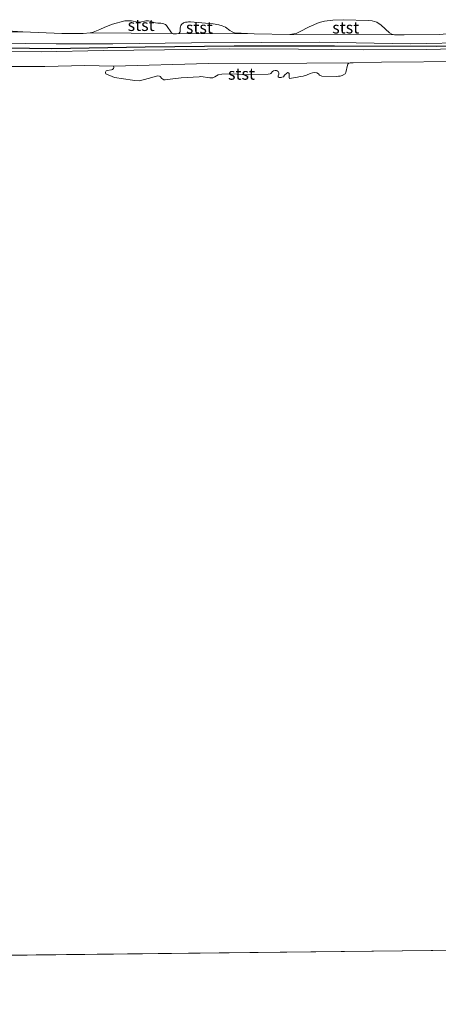
# Model space of a CAD drawing. Units: metres. Extents: x 179991 to 190009, y 512498 to 518750.
# Drawn here: x 183727 to 183817, y 513651 to 513862 of the extents above; entities that cross this region are included whole.
import ezdxf
from ezdxf.enums import TextEntityAlignment as Align

# ---------------------------------------------------------------- set-up
doc = ezdxf.new("R2010")
doc.units = ezdxf.units.M
for name, color, linetype, lineweight in [('B-ME-GW-KRUINLIJN-L-B1', 93, 'Continuous', 18), ('B-ME-GW-TEENLIJN-L-B1', 93, 'Continuous', 18), ('B-ME-IE-HULPGEOMETRIE-L-B1', 53, 'Continuous', 18), ('B-ME-OB-BEKLEDING-GV-B6', 253, 'Continuous', 18), ('B-ME-OB-WATERLIJN-L-B1', 133, 'OB-WATERLIJN', 18), ('B-ME-OG-WATER-GV-B6', 153, 'Continuous', 18)]:
    doc.layers.add(name, color=color, linetype=linetype, lineweight=lineweight)
doc.layers.add('B-ME-VV-KRIBBEN-L-B1', color=10, linetype='Continuous')
doc.styles.add('NLCS-ISO', font='NLCS-ISO.TTF')
doc.linetypes.add('OB-WATERLIJN', pattern='A,10,[32,NLCS.SHX,S=2,R=0,X=0,Y=0],-12', length=22)

msp = doc.modelspace()

# ---------------------------------------------------------------- linework, layer by layer
at = {"layer": 'B-ME-GW-KRUINLIJN-L-B1'}
for points in [[(183859.1543, 513856.2077, 0.8079), (183857.1703, 513856.1576, 0.8102), (183846.5284, 513856.3232, 0.7918), (183834.1125, 513856.4879, 0.8404), (183824.5059, 513856.7023, 0.8417), (183811.0118, 513856.4346, 0.8115), (183791.6463, 513856.7753, 0.8496), (183779.192, 513856.7011, 0.8548), (183764.1948, 513856.6404, 0.8391), (183747.359, 513856.4056, 0.8902), (183735.2503, 513856.442, 0.927), (183715.4781, 513856.641, 0.9545)], [(183723.6943, 513854.811, 1.1153), (183732.1169, 513854.7449, 1.1071), (183745.2698, 513854.9714, 1.0817), (183758.4161, 513855.1648, 1.0448), (183772.2194, 513855.3494, 0.9973), (183787.077, 513855.2902, 0.9612), (183801.0114, 513855.1447, 0.912), (183814.5096, 513855.1912, 0.9046), (183829.2324, 513855.5358, 0.8554), (183841.1508, 513855.3325, 0.8234), (183853.696, 513855.3979, 0.83), (183859.1653, 513855.2938, 0.8677)]]:
    msp.add_polyline3d(points, dxfattribs=at)
at = {"layer": 'B-ME-GW-TEENLIJN-L-B1'}
for p, q in [((183702.5165, 513858.8251, -0.18), (183728.0782, 513858.9708, -0.18)), ((183742.5166, 513858.7557, -0.18), (183760.0705, 513858.6416, -0.18)), ((183761.449, 513858.6477, -0.18), (183777.5718, 513858.5259, -0.18)), ((183785.2064, 513858.3908, -0.18), (183807.5704, 513858.3599, -0.18))]:
    msp.add_line(p, q, dxfattribs=at)
msp.add_polyline3d([(183747.4896, 513851.6333, -0.18), (183767.8013, 513852.1895, -0.088), (183788.8267, 513852.301, -0.0828), (183798.1058, 513852.3502, -0.18)], dxfattribs=at)
at = {"layer": 'B-ME-IE-HULPGEOMETRIE-L-B1'}
msp.add_line((183861.452, 513663.11, -0.28), (183463.202, 513658.747, -0.28), dxfattribs=at)
at = {"layer": 'B-ME-OB-BEKLEDING-GV-B6'}
for points in [[(183760.0705, 513858.6416, -0.18), (183742.5166, 513858.7557, -0.18), (183743.1609, 513858.9227, -0.18), (183744.6041, 513859.4834, -0.18), (183745.6755, 513859.9791, -0.18), (183747.2572, 513860.6107, -0.18), (183749.9546, 513861.3339, -0.18), (183750.6301, 513861.367, -0.18), (183751.3711, 513861.3172, -0.18), (183752.6892, 513861.0495, -0.18), (183753.0705, 513861.0558, -0.18), (183753.5114, 513861.1021, -0.18), (183754.1059, 513861.279, -0.18), (183754.4112, 513861.3309, -0.18), (183754.965, 513861.3334, -0.18), (183756.5015, 513860.8794, -0.18), (183756.9718, 513860.8286, -0.18), (183757.2315, 513860.8044, -0.18), (183757.6005, 513860.8102, -0.18), (183758.0819, 513860.7846, -0.18), (183758.5962, 513860.5882, -0.18), (183758.8656, 513860.3675, -0.18), (183759.9276, 513858.7946, -0.18), (183760.0705, 513858.6416, -0.18)], [(183761.449, 513858.6477, -0.18), (183761.7409, 513858.9698, -0.18), (183761.7496, 513859.044, -0.18), (183761.7444, 513859.4008, -0.18), (183761.7724, 513859.833, -0.18), (183761.8095, 513860.0811, -0.18), (183761.9074, 513860.3444, -0.18), (183762.0433, 513860.5849, -0.18), (183762.4949, 513860.9149, -0.18), (183762.8948, 513861.0453, -0.18), (183763.262, 513861.0879, -0.18), (183763.569, 513861.103, -0.18), (183763.9755, 513861.0983, -0.18), (183768.8296, 513860.6997, -0.18), (183769.9992, 513860.4805, -0.18), (183770.7239, 513860.2979, -0.18), (183771.4492, 513859.9528, -0.18), (183772.401, 513859.2959, -0.18), (183772.8896, 513858.9818, -0.18), (183773.3702, 513858.8027, -0.18), (183777.5718, 513858.5259, -0.18), (183761.449, 513858.6477, -0.18)], [(183807.5704, 513858.3599, -0.18), (183785.2064, 513858.3908, -0.18), (183786.0852, 513858.5296, -0.18), (183786.5596, 513858.6319, -0.18), (183787.3039, 513858.9597, -0.18), (183789.346, 513860.0428, -0.18), (183791.4974, 513860.9476, -0.18), (183792.6014, 513861.2354, -0.18), (183794.4088, 513861.5036, -0.18), (183796.7573, 513861.5823, -0.18), (183801.9668, 513861.4132, -0.18), (183802.7974, 513861.3273, -0.18), (183803.8485, 513861.0575, -0.18), (183804.7107, 513860.4437, -0.18), (183806.512, 513858.7525, -0.18), (183807.0575, 513858.4894, -0.18), (183807.5704, 513858.3599, -0.18)], [(183723.6938, 513859.2605, -0.18), (183728.0782, 513858.9708, -0.18), (183702.5165, 513858.8251, -0.18)], [(183702.5165, 513858.8251, -0.18), (183728.0782, 513858.9708, -0.18), (183736.4297, 513858.6172, -0.18), (183741.0331, 513858.6337, -0.18), (183742.5166, 513858.7557, -0.18), (183760.0705, 513858.6416, -0.18), (183760.1208, 513858.6195, -0.18), (183760.2829, 513858.5782, -0.18), (183760.9368, 513858.5487, -0.18), (183761.449, 513858.6477, -0.18), (183777.5718, 513858.5259, -0.18), (183785.2064, 513858.3908, -0.18), (183807.5704, 513858.3599, -0.18), (183809.6309, 513858.3106, -0.18), (183817.2386, 513858.4203, -0.18), (183818.8186, 513858.5764, -0.18), (183819.2208, 513858.6497, -0.18), (183819.3905, 513858.6968, -0.18)], [(183819.3905, 513858.6968, -0.18), (183834.5653, 513858.1936, -0.099), (183859.1317, 513858.1538, -0.045), (183859.1543, 513856.2077, 0.8079), (183857.1703, 513856.1576, 0.8102), (183846.5284, 513856.3232, 0.7918), (183834.1125, 513856.4879, 0.8404), (183824.5059, 513856.7023, 0.8417), (183811.0118, 513856.4346, 0.8115), (183791.6463, 513856.7753, 0.8496), (183779.192, 513856.7011, 0.8548), (183764.1948, 513856.6404, 0.8391), (183747.359, 513856.4056, 0.8902), (183735.2503, 513856.442, 0.927), (183715.4781, 513856.641, 0.9545)], [(183715.4781, 513856.641, 0.9545), (183735.2503, 513856.442, 0.927), (183747.359, 513856.4056, 0.8902), (183764.1948, 513856.6404, 0.8391), (183779.192, 513856.7011, 0.8548), (183791.6463, 513856.7753, 0.8496), (183811.0118, 513856.4346, 0.8115), (183824.5059, 513856.7023, 0.8417), (183834.1125, 513856.4879, 0.8404), (183846.5284, 513856.3232, 0.7918), (183857.1703, 513856.1576, 0.8102), (183859.1543, 513856.2077, 0.8079), (183859.1653, 513855.2938, 0.8677), (183853.696, 513855.3979, 0.83), (183841.1508, 513855.3325, 0.8234), (183829.2324, 513855.5358, 0.8554), (183814.5096, 513855.1912, 0.9046), (183801.0114, 513855.1447, 0.912), (183787.077, 513855.2902, 0.9612), (183772.2194, 513855.3494, 0.9973), (183758.4161, 513855.1648, 1.0448), (183745.2698, 513854.9714, 1.0817), (183732.1169, 513854.7449, 1.1071), (183723.6943, 513854.811, 1.1153)], [(183723.6943, 513854.811, 1.1153), (183732.1169, 513854.7449, 1.1071), (183745.2698, 513854.9714, 1.0817), (183758.4161, 513855.1648, 1.0448), (183772.2194, 513855.3494, 0.9973), (183787.077, 513855.2902, 0.9612), (183801.0114, 513855.1447, 0.912), (183814.5096, 513855.1912, 0.9046), (183829.2324, 513855.5358, 0.8554), (183841.1508, 513855.3325, 0.8234), (183853.696, 513855.3979, 0.83), (183859.1653, 513855.2938, 0.8677), (183859.1642, 513852.4171, -0.092), (183831.7317, 513852.5119, -0.18), (183822.8684, 513852.6327, -0.18), (183804.8222, 513852.5299, -0.18), (183798.7844, 513852.376, -0.18), (183798.4447, 513852.3705, -0.18), (183798.1058, 513852.3502, -0.18), (183788.8267, 513852.301, -0.0828), (183767.8013, 513852.1895, -0.088), (183747.4896, 513851.6333, -0.18)], [(183747.4896, 513851.6333, -0.18), (183767.8013, 513852.1895, -0.088), (183788.8267, 513852.301, -0.0828), (183798.1058, 513852.3502, -0.18), (183797.9013, 513852.3084, -0.18), (183797.7455, 513852.1956, -0.18), (183797.6199, 513852.0698, -0.18), (183797.5586, 513851.8592, -0.18), (183797.1952, 513850.2703, -0.18), (183797.1433, 513850.1489, -0.18), (183797.0472, 513850.0249, -0.18), (183796.434, 513849.6482, -0.18), (183795.9844, 513849.503, -0.18), (183795.6161, 513849.481, -0.18), (183795.2035, 513849.4563, -0.18), (183792.035, 513849.5331, -0.18), (183791.5218, 513849.7094, -0.18), (183791.3057, 513849.9759, -0.18), (183791.0117, 513850.1949, -0.18), (183790.4309, 513850.2637, -0.18), (183790.0774, 513850.2426, -0.18), (183789.5411, 513850.0626, -0.18), (183788.8073, 513849.7231, -0.18), (183788.0657, 513849.5161, -0.18), (183787.4366, 513849.4046, -0.18), (183786.8254, 513849.2752, -0.18), (183785.1104, 513849.04, -0.18), (183785.0453, 513849.1396, -0.18), (183785.0959, 513849.7783, -0.18), (183785.0974, 513850.0002, -0.18), (183785.0774, 513850.0877, -0.18), (183784.9056, 513850.2401, -0.18), (183784.8007, 513850.2634, -0.18), (183784.5556, 513850.16, -0.18), (183784.0776, 513849.747, -0.18), (183783.8326, 513849.3923, -0.18), (183783.4852, 513849.2681, -0.18), (183783.3241, 513849.2437, -0.18), (183783.0589, 513849.2278, -0.18), (183782.9549, 513849.2364, -0.18), (183782.7581, 513849.3133, -0.18), (183782.7398, 513849.3714, -0.18), (183782.7413, 513849.5932, -0.18), (183782.8389, 513849.9391, -0.18), (183782.8213, 513850.2338, -0.18), (183782.7171, 513850.4937, -0.18), (183782.5159, 513850.6443, -0.18), (183782.3338, 513850.7221, -0.18), (183782.0521, 513850.7348, -0.18), (183781.7021, 513850.6548, -0.18), (183781.5167, 513850.5402, -0.18), (183781.1592, 513850.0901, -0.18), (183781.0319, 513849.9938, -0.18), (183780.5484, 513849.9205, -0.18), (183776.3556, 513849.8178, -0.18), (183772.6202, 513849.9789, -0.18), (183770.6924, 513849.9708, -0.18), (183769.9141, 513849.8278, -0.18), (183769.142, 513849.3643, -0.18), (183768.7525, 513849.1788, -0.18), (183768.0989, 513849.1895, -0.18), (183766.1772, 513849.4312, -0.18), (183765.8245, 513849.3953, -0.18), (183761.9414, 513849.1646, -0.18), (183759.0645, 513848.7872, -0.18), (183758.5789, 513848.7486, -0.18), (183758.2835, 513848.7488, -0.18), (183758.0419, 513848.8552, -0.18), (183757.8578, 513848.9939, -0.18), (183757.5112, 513849.4348, -0.18), (183757.3433, 513849.5448, -0.18), (183756.9572, 513849.5849, -0.18), (183754.1602, 513848.783, -0.18), (183753.592, 513848.6222, -0.18), (183753.0047, 513848.549, -0.18), (183751.9687, 513848.5869, -0.18), (183751.5385, 513848.6248, -0.18), (183747.6947, 513849.2365, -0.18), (183745.8777, 513850.0277, -0.18), (183745.8042, 513850.1882, -0.18), (183745.7946, 513850.3847, -0.18), (183745.9307, 513850.6212, -0.18), (183746.1076, 513850.6955, -0.18), (183747.0689, 513850.8412, -0.18), (183747.2785, 513850.9171, -0.18), (183747.4818, 513851.124, -0.18), (183747.5548, 513851.3082, -0.18), (183747.55, 513851.4064, -0.18), (183747.4896, 513851.6333, -0.18)], [(183747.4896, 513851.6333, -0.18), (183741.3359, 513851.8042, -0.18), (183732.8077, 513851.5927, -0.18), (183717.2091, 513851.5663, -0.18)]]:
    msp.add_polyline3d(points, dxfattribs=at)
at = {"layer": 'B-ME-OB-WATERLIJN-L-B1'}
for points in [[(183817.2386, 513858.4203, -0.18), (183809.6309, 513858.3106, -0.18), (183807.5704, 513858.3599, -0.18), (183807.0575, 513858.4894, -0.18), (183806.512, 513858.7525, -0.18), (183804.7107, 513860.4437, -0.18), (183803.8485, 513861.0575, -0.18), (183802.7974, 513861.3273, -0.18), (183801.9668, 513861.4132, -0.18), (183796.7573, 513861.5823, -0.18), (183794.4088, 513861.5036, -0.18), (183792.6014, 513861.2354, -0.18), (183791.4974, 513860.9476, -0.18), (183789.346, 513860.0428, -0.18), (183787.3039, 513858.9597, -0.18), (183786.5596, 513858.6319, -0.18), (183786.0852, 513858.5296, -0.18), (183785.2064, 513858.3908, -0.18), (183777.5718, 513858.5259, -0.18), (183773.3702, 513858.8027, -0.18), (183772.8896, 513858.9818, -0.18), (183772.401, 513859.2959, -0.18), (183771.4492, 513859.9528, -0.18), (183770.7239, 513860.2979, -0.18), (183769.9992, 513860.4805, -0.18), (183768.8296, 513860.6997, -0.18), (183763.9755, 513861.0983, -0.18), (183763.569, 513861.103, -0.18), (183763.262, 513861.0879, -0.18), (183762.8948, 513861.0453, -0.18), (183762.4949, 513860.9149, -0.18), (183762.0433, 513860.5849, -0.18), (183761.9074, 513860.3444, -0.18), (183761.8095, 513860.0811, -0.18), (183761.7724, 513859.833, -0.18), (183761.7444, 513859.4008, -0.18), (183761.7496, 513859.044, -0.18), (183761.7409, 513858.9698, -0.18), (183761.449, 513858.6477, -0.18), (183760.9368, 513858.5487, -0.18), (183760.2829, 513858.5782, -0.18), (183760.1208, 513858.6195, -0.18), (183760.0705, 513858.6416, -0.18), (183759.9276, 513858.7946, -0.18), (183758.8656, 513860.3675, -0.18), (183758.5962, 513860.5882, -0.18), (183758.0819, 513860.7846, -0.18), (183757.6005, 513860.8102, -0.18), (183757.2315, 513860.8044, -0.18), (183756.9718, 513860.8286, -0.18), (183756.5015, 513860.8794, -0.18), (183754.965, 513861.3334, -0.18), (183754.4112, 513861.3309, -0.18), (183754.1059, 513861.279, -0.18), (183753.5114, 513861.1021, -0.18), (183753.0705, 513861.0558, -0.18), (183752.6892, 513861.0495, -0.18), (183751.3711, 513861.3172, -0.18), (183750.6301, 513861.367, -0.18), (183749.9546, 513861.3339, -0.18), (183747.2572, 513860.6107, -0.18), (183745.6755, 513859.9791, -0.18), (183744.6041, 513859.4834, -0.18), (183743.1609, 513858.9227, -0.18), (183742.5166, 513858.7557, -0.18), (183741.0331, 513858.6337, -0.18), (183736.4297, 513858.6172, -0.18), (183728.0782, 513858.9708, -0.18), (183723.6938, 513859.2605, -0.18)], [(183717.2091, 513851.5663, -0.18), (183732.8077, 513851.5927, -0.18), (183741.3359, 513851.8042, -0.18), (183747.4896, 513851.6333, -0.18), (183747.55, 513851.4064, -0.18), (183747.5548, 513851.3082, -0.18), (183747.4818, 513851.124, -0.18), (183747.2785, 513850.9171, -0.18), (183747.0689, 513850.8412, -0.18), (183746.1076, 513850.6955, -0.18), (183745.9307, 513850.6212, -0.18), (183745.7946, 513850.3847, -0.18), (183745.8042, 513850.1882, -0.18), (183745.8777, 513850.0277, -0.18), (183747.6947, 513849.2365, -0.18), (183751.5385, 513848.6248, -0.18), (183751.9687, 513848.5869, -0.18), (183753.0047, 513848.549, -0.18), (183753.592, 513848.6222, -0.18), (183754.1602, 513848.783, -0.18), (183756.9572, 513849.5849, -0.18), (183757.3433, 513849.5448, -0.18), (183757.5112, 513849.4348, -0.18), (183757.8578, 513848.9939, -0.18), (183758.0419, 513848.8552, -0.18), (183758.2835, 513848.7488, -0.18), (183758.5789, 513848.7486, -0.18), (183759.0645, 513848.7872, -0.18), (183761.9414, 513849.1646, -0.18), (183765.8245, 513849.3953, -0.18), (183766.1772, 513849.4312, -0.18), (183768.0989, 513849.1895, -0.18), (183768.7525, 513849.1788, -0.18), (183769.142, 513849.3643, -0.18), (183769.9141, 513849.8278, -0.18), (183770.6924, 513849.9708, -0.18), (183772.6202, 513849.9789, -0.18), (183776.3556, 513849.8178, -0.18), (183780.5484, 513849.9205, -0.18), (183781.0319, 513849.9938, -0.18), (183781.1592, 513850.0901, -0.18), (183781.5167, 513850.5402, -0.18), (183781.7021, 513850.6548, -0.18), (183782.0521, 513850.7348, -0.18), (183782.3338, 513850.7221, -0.18), (183782.5159, 513850.6443, -0.18), (183782.7171, 513850.4937, -0.18), (183782.8213, 513850.2338, -0.18), (183782.8389, 513849.9391, -0.18), (183782.7413, 513849.5932, -0.18), (183782.7398, 513849.3714, -0.18), (183782.7581, 513849.3133, -0.18), (183782.9549, 513849.2364, -0.18), (183783.0589, 513849.2278, -0.18), (183783.3241, 513849.2437, -0.18), (183783.4852, 513849.2681, -0.18), (183783.8326, 513849.3923, -0.18), (183784.0776, 513849.747, -0.18), (183784.5556, 513850.16, -0.18), (183784.8007, 513850.2634, -0.18), (183784.9056, 513850.2401, -0.18), (183785.0774, 513850.0877, -0.18), (183785.0974, 513850.0002, -0.18), (183785.0959, 513849.7783, -0.18), (183785.0453, 513849.1396, -0.18), (183785.1104, 513849.04, -0.18), (183786.8254, 513849.2752, -0.18), (183787.4366, 513849.4046, -0.18), (183788.0657, 513849.5161, -0.18), (183788.8073, 513849.7231, -0.18), (183789.5411, 513850.0626, -0.18), (183790.0774, 513850.2426, -0.18), (183790.4309, 513850.2637, -0.18), (183791.0117, 513850.1949, -0.18), (183791.3057, 513849.9759, -0.18), (183791.5218, 513849.7094, -0.18), (183792.035, 513849.5331, -0.18), (183795.2035, 513849.4563, -0.18), (183795.6161, 513849.481, -0.18), (183795.9844, 513849.503, -0.18), (183796.434, 513849.6482, -0.18), (183797.0472, 513850.0249, -0.18), (183797.1433, 513850.1489, -0.18), (183797.1952, 513850.2703, -0.18), (183797.5586, 513851.8592, -0.18), (183797.6199, 513852.0698, -0.18), (183797.7455, 513852.1956, -0.18), (183797.9013, 513852.3084, -0.18), (183798.1058, 513852.3502, -0.18), (183798.4447, 513852.3705, -0.18), (183798.7844, 513852.376, -0.18), (183804.8222, 513852.5299, -0.18), (183822.8684, 513852.6327, -0.18)]]:
    msp.add_polyline3d(points, dxfattribs=at)
at = {"layer": 'B-ME-OG-WATER-GV-B6'}
for points in [[(183817.2386, 513858.4203, -0.18), (183809.6309, 513858.3106, -0.18), (183807.5704, 513858.3599, -0.18), (183807.0575, 513858.4894, -0.18), (183806.512, 513858.7525, -0.18), (183804.7107, 513860.4437, -0.18), (183803.8485, 513861.0575, -0.18), (183802.7974, 513861.3273, -0.18), (183801.9668, 513861.4132, -0.18), (183796.7573, 513861.5823, -0.18), (183794.4088, 513861.5036, -0.18), (183792.6014, 513861.2354, -0.18), (183791.4974, 513860.9476, -0.18), (183789.346, 513860.0428, -0.18), (183787.3039, 513858.9597, -0.18), (183786.5596, 513858.6319, -0.18), (183786.0852, 513858.5296, -0.18), (183785.2064, 513858.3908, -0.18), (183777.5718, 513858.5259, -0.18), (183773.3702, 513858.8027, -0.18), (183772.8896, 513858.9818, -0.18), (183772.401, 513859.2959, -0.18), (183771.4492, 513859.9528, -0.18), (183770.7239, 513860.2979, -0.18), (183769.9992, 513860.4805, -0.18), (183768.8296, 513860.6997, -0.18), (183763.9755, 513861.0983, -0.18), (183763.569, 513861.103, -0.18), (183763.262, 513861.0879, -0.18), (183762.8948, 513861.0453, -0.18), (183762.4949, 513860.9149, -0.18), (183762.0433, 513860.5849, -0.18), (183761.9074, 513860.3444, -0.18), (183761.8095, 513860.0811, -0.18), (183761.7724, 513859.833, -0.18), (183761.7444, 513859.4008, -0.18), (183761.7496, 513859.044, -0.18), (183761.7409, 513858.9698, -0.18), (183761.449, 513858.6477, -0.18), (183760.9368, 513858.5487, -0.18), (183760.2829, 513858.5782, -0.18), (183760.1208, 513858.6195, -0.18), (183760.0705, 513858.6416, -0.18), (183759.9276, 513858.7946, -0.18), (183758.8656, 513860.3675, -0.18), (183758.5962, 513860.5882, -0.18), (183758.0819, 513860.7846, -0.18), (183757.6005, 513860.8102, -0.18), (183757.2315, 513860.8044, -0.18), (183756.9718, 513860.8286, -0.18), (183756.5015, 513860.8794, -0.18), (183754.965, 513861.3334, -0.18), (183754.4112, 513861.3309, -0.18), (183754.1059, 513861.279, -0.18), (183753.5114, 513861.1021, -0.18), (183753.0705, 513861.0558, -0.18), (183752.6892, 513861.0495, -0.18), (183751.3711, 513861.3172, -0.18), (183750.6301, 513861.367, -0.18), (183749.9546, 513861.3339, -0.18), (183747.2572, 513860.6107, -0.18), (183745.6755, 513859.9791, -0.18), (183744.6041, 513859.4834, -0.18), (183743.1609, 513858.9227, -0.18), (183742.5166, 513858.7557, -0.18), (183741.0331, 513858.6337, -0.18), (183736.4297, 513858.6172, -0.18), (183728.0782, 513858.9708, -0.18), (183723.6938, 513859.2605, -0.18)], [(183747.4896, 513851.6333, -0.18), (183747.55, 513851.4064, -0.18), (183747.5548, 513851.3082, -0.18), (183747.4818, 513851.124, -0.18), (183747.2785, 513850.9171, -0.18), (183747.0689, 513850.8412, -0.18), (183746.1076, 513850.6955, -0.18), (183745.9307, 513850.6212, -0.18), (183745.7946, 513850.3847, -0.18), (183745.8042, 513850.1882, -0.18), (183745.8777, 513850.0277, -0.18), (183747.6947, 513849.2365, -0.18), (183751.5385, 513848.6248, -0.18), (183751.9687, 513848.5869, -0.18), (183753.0047, 513848.549, -0.18), (183753.592, 513848.6222, -0.18), (183754.1602, 513848.783, -0.18), (183756.9572, 513849.5849, -0.18), (183757.3433, 513849.5448, -0.18), (183757.5112, 513849.4348, -0.18), (183757.8578, 513848.9939, -0.18), (183758.0419, 513848.8552, -0.18), (183758.2835, 513848.7488, -0.18), (183758.5789, 513848.7486, -0.18), (183759.0645, 513848.7872, -0.18), (183761.9414, 513849.1646, -0.18), (183765.8245, 513849.3953, -0.18), (183766.1772, 513849.4312, -0.18), (183768.0989, 513849.1895, -0.18), (183768.7525, 513849.1788, -0.18), (183769.142, 513849.3643, -0.18), (183769.9141, 513849.8278, -0.18), (183770.6924, 513849.9708, -0.18), (183772.6202, 513849.9789, -0.18), (183776.3556, 513849.8178, -0.18), (183780.5484, 513849.9205, -0.18), (183781.0319, 513849.9938, -0.18), (183781.1592, 513850.0901, -0.18), (183781.5167, 513850.5402, -0.18), (183781.7021, 513850.6548, -0.18), (183782.0521, 513850.7348, -0.18), (183782.3338, 513850.7221, -0.18), (183782.5159, 513850.6443, -0.18), (183782.7171, 513850.4937, -0.18), (183782.8213, 513850.2338, -0.18), (183782.8389, 513849.9391, -0.18), (183782.7413, 513849.5932, -0.18), (183782.7398, 513849.3714, -0.18), (183782.7581, 513849.3133, -0.18), (183782.9549, 513849.2364, -0.18), (183783.0589, 513849.2278, -0.18), (183783.3241, 513849.2437, -0.18), (183783.4852, 513849.2681, -0.18), (183783.8326, 513849.3923, -0.18), (183784.0776, 513849.747, -0.18), (183784.5556, 513850.16, -0.18), (183784.8007, 513850.2634, -0.18), (183784.9056, 513850.2401, -0.18), (183785.0774, 513850.0877, -0.18), (183785.0974, 513850.0002, -0.18), (183785.0959, 513849.7783, -0.18), (183785.0453, 513849.1396, -0.18), (183785.1104, 513849.04, -0.18), (183786.8254, 513849.2752, -0.18), (183787.4366, 513849.4046, -0.18), (183788.0657, 513849.5161, -0.18), (183788.8073, 513849.7231, -0.18), (183789.5411, 513850.0626, -0.18), (183790.0774, 513850.2426, -0.18), (183790.4309, 513850.2637, -0.18), (183791.0117, 513850.1949, -0.18), (183791.3057, 513849.9759, -0.18), (183791.5218, 513849.7094, -0.18), (183792.035, 513849.5331, -0.18), (183795.2035, 513849.4563, -0.18), (183795.6161, 513849.481, -0.18), (183795.9844, 513849.503, -0.18), (183796.434, 513849.6482, -0.18), (183797.0472, 513850.0249, -0.18), (183797.1433, 513850.1489, -0.18), (183797.1952, 513850.2703, -0.18), (183797.5586, 513851.8592, -0.18), (183797.6199, 513852.0698, -0.18), (183797.7455, 513852.1956, -0.18), (183797.9013, 513852.3084, -0.18), (183798.1058, 513852.3502, -0.18), (183798.4447, 513852.3705, -0.18), (183798.7844, 513852.376, -0.18), (183804.8222, 513852.5299, -0.18), (183822.8684, 513852.6327, -0.18)], [(183717.2091, 513851.5663, -0.18), (183732.8077, 513851.5927, -0.18), (183741.3359, 513851.8042, -0.18), (183747.4896, 513851.6333, -0.18)], [(183374.1332, 513338.8229, -0.35), (183091.256, 513658.027, -0.28), (183463.202, 513658.747, -0.28), (183861.452, 513663.11, -0.28), (184220.927, 513668.703, -0.28)], [(183861.452, 513663.11, -0.28), (183463.202, 513658.747, -0.28)]]:
    msp.add_polyline3d(points, dxfattribs=at)
at = {"layer": 'B-ME-VV-KRIBBEN-L-B1'}
msp.add_polyline3d([(183461.584, 513855.6306, 1.2648), (183481.576, 513855.8309, 1.2789), (183505.2513, 513855.9047, 1.3929), (183528.2988, 513855.8901, 1.4027), (183553.6919, 513855.7611, 1.4511), (183576.032, 513855.605, 1.4257), (183600.3983, 513855.8195, 1.3347), (183624.1878, 513855.7429, 1.2896), (183642.9746, 513855.5514, 1.2412), (183664.9148, 513855.6793, 1.242), (183685.6651, 513855.7979, 1.2404), (183715.0886, 513855.6867, 1.2035), (183734.2885, 513855.4519, 1.1846), (183754.2403, 513855.7739, 1.2158), (183773.3177, 513856.0201, 1.2082), (183794.7567, 513855.9719, 1.0323), (183816.5416, 513855.8996, 1.1461), (183828.8393, 513855.9939, 1.0261), (183848.534, 513855.8683, 0.9876), (183859.1591, 513855.8123, 1.1533)], dxfattribs=at)

# ---------------------------------------------------------------- texts
at = {"layer": 'B-ME-OB-BEKLEDING-GV-B6', "ltscale": 0.2, "style": 'NLCS-ISO'}
for p in [(183753.41, 513860.4192), (183765.868, 513859.9018), (183797.1647, 513859.8839), (183774.8728, 513849.9997)]:
    msp.add_text('stst', height=2.5, dxfattribs=at).set_placement(p, align=Align.MIDDLE_CENTER)

doc.saveas('drawing.dxf')
